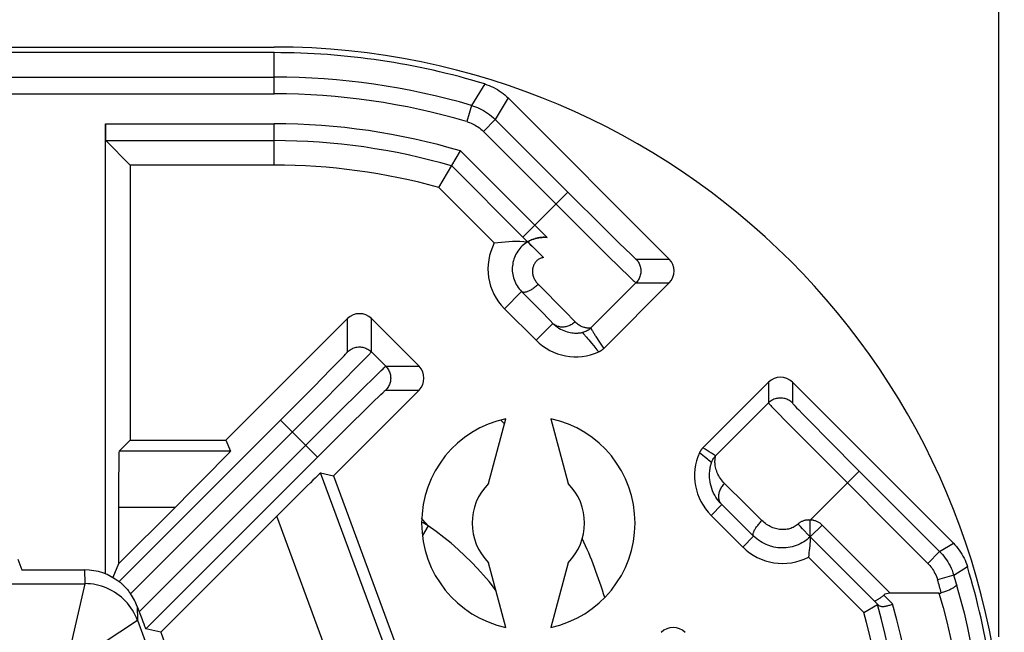
# Model space of a CAD drawing. Units: millimetres. Extents: x -173 to 52, y -22 to 35.
# Drawn here: x -83 to -79, y 14 to 17 of the extents above; entities that cross this region are included whole.
import ezdxf

# ---------------------------------------------------------------- set-up
doc = ezdxf.new("R2010")
doc.units = ezdxf.units.MM
doc.header["$LTSCALE"] = 16.335
doc.layers.get('0').update_dxf_attribs({"linetype": 'CONTINUOUS'})
for name, color, linetype in [('ASSI', 7, 'CONTINUOUS'), ('DRAFT', 7, 'CONTINUOUS'), ('RACCORDO', 7, 'CONTINUOUS')]:
    doc.layers.add(name, color=color, linetype=linetype)
doc.styles.get("Standard").update_dxf_attribs({"font": 'txt', "width": 0.8})
doc.dimstyles.new('DIMSTYLE_2', dxfattribs={"dimtxt": 3, "dimasz": 3, "dimexe": 1.5, "dimexo": 0.5, "dimgap": 0.75, "dimtad": 1, "dimdec": 0, "dimlfac": 5, "dimtxsty": 'STANDARD', "dimblk": '_FILLED', "dimblk1": '_FILLED', "dimblk2": '_FILLED', "dimcen": 0.09, "dimazin": 2, "dimtfac": 1, "dimtdec": 0, "dimtofl": 0, "dimtmove": 0, "dimatfit": 3, "dimldrblk": '_FILLED', "dimfxl": 1, "dimtolj": 1, "dimarcsym": 0})

# ---------------------------------------------------------------- blocks, each defined once
blk = doc.blocks.new('_FILLED')
at = {"color": 0, "linetype": 'BYBLOCK'}
blk.add_solid([(0, 0), (-1, 0.3167), (-1, -0.3167)], dxfattribs=at)
blk = doc.blocks.new('*D4')
at = {"color": 7, "linetype": 'CONTINUOUS'}
for p, q in [((-159.4945, 14.4), (-159.4945, 29.3517)), ((-79.1571, 14.4), (-79.1571, 29.3517)), ((-159.4945, 27.8517), (-119.3258, 27.8517)), ((-79.1571, 27.8517), (-119.3258, 27.8517))]:
    blk.add_line(p, q, dxfattribs=at)
at = {"color": 7, "linetype": 'CONTINUOUS', "xscale": 3, "yscale": 3, "zscale": 3, "rotation": 180}
blk.add_blockref('_FILLED', (-159.4945, 27.8517), dxfattribs=at)
at = {"color": 7, "linetype": 'CONTINUOUS', "xscale": 3, "yscale": 3, "zscale": 3}
blk.add_blockref('_FILLED', (-79.1571, 27.8517), dxfattribs=at)
at = {"color": 7, "linetype": 'CONTINUOUS', "insert": (-119.3258, 31.6017), "char_height": 3, "width": 10.607143, "attachment_point": 2, "line_spacing_factor": 0.9}
blk.add_mtext('402', dxfattribs=at)

msp = doc.modelspace()

# ---------------------------------------------------------------- linework, layer by layer
at = {"color": 250, "linetype": 'CONTINUOUS'}
msp.add_line((-81.1886, 14.7949), (-81.2094, 14.7611), dxfattribs=at)
msp.add_lwpolyline([(-80.9473, 14.5653), (-80.9527, 14.5726), (-80.9718, 14.5964), (-80.9919, 14.6199), (-81.0127, 14.6431), (-81.0347, 14.666), (-81.0578, 14.6887), (-81.082, 14.7111), (-81.1072, 14.733), (-81.1334, 14.7542), (-81.1605, 14.7749), (-81.1886, 14.7949)], dxfattribs=at)
for centre, radius, start, end in [((-82.0371, 14.1), 1.5411, 43.3696, 44.1177), ((-82.0371, 14.1), 1.0967, 39.3182, 41.1989), ((-81.7371, 13.9), 1.0496, 58.4975, 59.9726), ((-82.0371, 14.1), 1.5411, 16.576, 24.9446)]:
    msp.add_arc(centre, radius, start, end, dxfattribs=at)
at = {"layer": 'ASSI', "color": 7, "linetype": 'CONTINUOUS'}
for p, q in [((-80.9737, 14.9462), (-80.912, 15.1766)), ((-80.752, 15.1766), (-80.6903, 14.9462)), ((-80.912, 14.4336), (-80.9737, 14.664)), ((-80.6903, 14.664), (-80.752, 14.4336))]:
    msp.add_line(p, q, dxfattribs=at)
for radius, start, end in [(0.38, 102.1532, 257.8468), (0.38, 282.1532, 77.8468), (0.2, 135.124, 224.876), (0.2, 315.124, 44.876)]:
    msp.add_arc((-80.832, 14.8051), radius, start, end, dxfattribs=at)
at = {"layer": 'DRAFT', "color": 7, "linetype": 'CONTINUOUS'}
for p, q in [((-81.7371, 16.48), (-156.9371, 16.48)), ((-81.7371, 16.08), (-82.2503, 16.08)), ((-82.2503, 16.08), (-82.2503, 15.1)), ((-80.9531, 15.8023), (-81.1504, 15.9996)), ((-80.9172, 15.5684), (-80.8047, 15.4558)), ((-82.2503, 15.1), (-81.9089, 15.1)), ((-81.5262, 14.9735), (-81.0606, 13.7138)), ((-80.1813, 14.8324), (-80.0687, 14.7198)), ((-82.6503, 14.6762), (-82.6362, 14.6381)), ((-82.2912, 14.6599), (-82.3114, 14.611)), ((-79.6375, 14.4866), (-79.8348, 14.6839)), ((-82.1412, 14.4163), (-81.9833, 13.9893))]:
    msp.add_line(p, q, dxfattribs=at)
for centre, radius, start, end in [((-81.7371, 13.9), 2.6, 0, 90), ((-81.7371, 13.9), 2.18, 74.3887, 90), ((-80.7758, 15.7098), 0.2, 152.4524, 224.9972), ((-79.9273, 14.8613), 0.2, 225.0028, 297.5396), ((-81.7371, 13.9), 2.18, 0, 15.6091)]:
    msp.add_arc(centre, radius, start, end, dxfattribs=at)
at = {"layer": 'RACCORDO', "color": 7, "linetype": 'CONTINUOUS'}
for p, q in [((-86.6373, 16.5), (-81.7371, 16.5)), ((-83.4792, 16.3933), (-81.7371, 16.3933)), ((-80.9038, 16.3186), (-80.3303, 15.7452)), ((-80.9496, 16.2418), (-80.6913, 15.9835)), ((-82.3376, 14.6238), (-82.3376, 16.2267)), ((-82.3371, 16.1667), (-81.7371, 16.1667)), ((-82.3371, 16.1667), (-82.2503, 16.08)), ((-81.1504, 15.9996), (-81.0734, 16.1301)), ((-80.8515, 15.8233), (-81.105, 16.0768)), ((-80.8348, 15.8066), (-80.8399, 15.8032)), ((-80.8346, 15.8065), (-80.8339, 15.8058)), ((-80.7781, 15.7505), (-80.8339, 15.8064)), ((-80.8339, 15.8058), (-80.8323, 15.8043)), ((-80.8323, 15.8043), (-80.8304, 15.8024)), ((-80.8304, 15.8024), (-80.8265, 15.7987)), ((-80.8265, 15.7987), (-80.8175, 15.7898)), ((-80.8175, 15.7898), (-80.7992, 15.7716)), ((-80.3303, 15.6603), (-80.5636, 15.427)), ((-81.4758, 15.533), (-81.9089, 15.1)), ((-81.2213, 15.3633), (-81.391, 15.533)), ((-80.2101, 15.0734), (-79.9768, 15.3068)), ((-79.8919, 15.3068), (-79.3184, 14.7333)), ((-81.5262, 14.9735), (-81.2213, 15.2785)), ((-82.2889, 14.5973), (-81.7142, 15.172)), ((-82.2503, 15.1), (-82.2894, 15.0609)), ((-81.9089, 15.1), (-81.8927, 15.0609)), ((-82.1944, 14.428), (-81.5823, 15.0401)), ((-81.5716, 14.9835), (-81.5262, 14.9735)), ((-79.6536, 14.9902), (-79.3674, 14.704)), ((-82.0902, 14.8609), (-82.2912, 14.6599)), ((-82.2912, 14.8609), (-82.2912, 14.6599)), ((-81.7279, 14.8296), (-82.1412, 14.4163)), ((-79.8283, 14.7557), (-79.586, 14.5133)), ((-82.6362, 14.6381), (-82.412, 14.6381)), ((-79.3697, 14.5553), (-79.543, 14.5553)), ((-82.2244, 14.5075), (-82.2177, 14.4895)), ((-79.6375, 14.4866), (-79.5883, 14.5154)), ((-82.1412, 14.4163), (-82.1944, 14.428))]:
    msp.add_line(p, q, dxfattribs=at)
at = {"layer": 'RACCORDO', "color": 250, "linetype": 'CONTINUOUS'}
for p, q in [((-81.7371, 16.3333), (-81.7371, 16.48)), ((-80.9871, 16.3686), (-81.0347, 16.2923)), ((-83.5958, 16.3335), (-81.7371, 16.3333)), ((-80.9038, 16.3186), (-80.9496, 16.2418)), ((-81.0347, 16.2923), (-81.0516, 16.2347)), ((-80.9496, 16.2418), (-80.9921, 16.1994)), ((-82.3376, 16.2267), (-81.7371, 16.2267)), ((-81.7371, 16.08), (-81.7371, 16.2267)), ((-80.9921, 16.1994), (-80.6775, 15.8849)), ((-80.7654, 15.8221), (-81.0734, 16.1301)), ((-80.6913, 15.9835), (-80.8515, 15.8233)), ((-80.6775, 15.8849), (-80.5556, 15.7639)), ((-80.5717, 15.8644), (-80.5118, 15.8054)), ((-80.8345, 15.8063), (-80.8515, 15.8233)), ((-80.5118, 15.8054), (-80.4832, 15.7774)), ((-80.5556, 15.7639), (-80.5014, 15.7105)), ((-80.4832, 15.7774), (-80.4698, 15.7645)), ((-80.4698, 15.7645), (-80.4627, 15.7577)), ((-80.4627, 15.7577), (-80.4569, 15.7523)), ((-80.4488, 15.7452), (-80.3303, 15.7452)), ((-80.5014, 15.7105), (-80.4782, 15.6879)), ((-80.4782, 15.6879), (-80.465, 15.6752)), ((-80.465, 15.6752), (-80.4583, 15.6688)), ((-80.7969, 15.6553), (-80.7025, 15.5599)), ((-80.4488, 15.6603), (-80.6094, 15.4998)), ((-80.4488, 15.6603), (-80.3303, 15.6603)), ((-80.8561, 15.6296), (-80.9172, 15.5684)), ((-80.8561, 15.6296), (-80.7879, 15.5606)), ((-81.4758, 15.4145), (-81.4758, 15.533)), ((-81.391, 15.4145), (-81.391, 15.533)), ((-80.7879, 15.5606), (-80.754, 15.526)), ((-80.7025, 15.5599), (-80.6654, 15.522)), ((-80.7444, 15.5161), (-80.8047, 15.4558)), ((-80.754, 15.526), (-80.7444, 15.5161)), ((-80.6251, 15.4674), (-80.6208, 15.4625)), ((-80.6208, 15.4625), (-80.6164, 15.4572)), ((-80.5874, 15.4627), (-80.5833, 15.4564)), ((-80.6164, 15.4572), (-80.6117, 15.4517)), ((-80.6117, 15.4517), (-80.6069, 15.4458)), ((-80.6069, 15.4458), (-80.5991, 15.4363)), ((-80.5991, 15.4363), (-80.5877, 15.4223)), ((-80.5833, 15.4564), (-80.5789, 15.4496)), ((-80.5789, 15.4496), (-80.5742, 15.4425)), ((-80.5742, 15.4425), (-80.5691, 15.435)), ((-80.5691, 15.435), (-80.5636, 15.427)), ((-81.508, 15.3802), (-81.4952, 15.3935)), ((-81.4952, 15.3935), (-81.4883, 15.4007)), ((-81.4883, 15.4007), (-81.4829, 15.4064)), ((-81.4185, 15.3852), (-81.4058, 15.3984)), ((-81.4058, 15.3984), (-81.3994, 15.4051)), ((-81.3398, 15.3633), (-81.391, 15.4145)), ((-80.5877, 15.4223), (-80.5815, 15.4147)), ((-81.536, 15.3516), (-81.508, 15.3802)), ((-81.4945, 15.3078), (-81.4411, 15.362)), ((-81.4411, 15.362), (-81.4185, 15.3852)), ((-81.3398, 15.3633), (-81.2213, 15.3633)), ((-81.4216, 15.2844), (-81.3802, 15.325)), ((-81.3802, 15.325), (-81.3646, 15.3402)), ((-81.3646, 15.3402), (-81.3561, 15.3483)), ((-81.5722, 15.2294), (-81.4945, 15.3078)), ((-79.9768, 15.3068), (-79.9768, 15.2327)), ((-79.8919, 15.3068), (-79.8919, 15.2327)), ((-81.7142, 15.172), (-81.6034, 15.2832)), ((-81.5145, 15.1924), (-81.4216, 15.2844)), ((-81.3794, 15.2411), (-81.3651, 15.255)), ((-81.3651, 15.255), (-81.3572, 15.2625)), ((-81.3398, 15.2785), (-81.2213, 15.2785)), ((-81.5722, 15.2294), (-82.2483, 14.553)), ((-81.4095, 15.2116), (-81.3794, 15.2411)), ((-80.1654, 15.0441), (-79.9768, 15.2327)), ((-82.2177, 14.4895), (-81.5145, 15.1924)), ((-81.4712, 15.1507), (-81.4095, 15.2116)), ((-79.9585, 15.2129), (-79.9447, 15.1986)), ((-79.9447, 15.1986), (-79.9137, 15.167)), ((-79.8765, 15.2158), (-79.869, 15.208)), ((-79.869, 15.208), (-79.8552, 15.1938)), ((-79.8552, 15.1938), (-79.8259, 15.1638)), ((-81.5823, 15.0401), (-81.7142, 15.172)), ((-81.5725, 15.0499), (-81.4712, 15.1507)), ((-79.9137, 15.167), (-79.8371, 15.0894)), ((-79.8259, 15.1638), (-79.7651, 15.1022)), ((-79.8371, 15.0894), (-79.4098, 14.6616)), ((-79.7651, 15.1022), (-79.6536, 14.9902)), ((-81.8927, 15.0609), (-82.2894, 15.0609)), ((-81.5823, 15.0401), (-81.5725, 15.0499)), ((-80.2042, 15.0408), (-80.2224, 15.0555)), ((-80.2022, 15.0681), (-80.2101, 15.0734)), ((-80.1947, 15.063), (-80.2022, 15.0681)), ((-80.1875, 15.0582), (-80.1947, 15.063)), ((-80.1803, 15.0535), (-80.1875, 15.0582)), ((-80.1798, 15.0207), (-80.1905, 15.0295)), ((-81.0761, 13.643), (-81.5716, 14.9835)), ((-79.6536, 14.9902), (-79.828, 14.8157)), ((-80.0573, 14.871), (-80.1331, 14.9458)), ((-80.1429, 14.8708), (-80.1813, 14.8324)), ((-80.0859, 14.8147), (-80.1429, 14.8708)), ((-80, 14.8141), (-80.0573, 14.871)), ((-82.0902, 14.8609), (-82.2912, 14.8609)), ((-81.2311, 13.4856), (-81.7279, 14.8296)), ((-80.0297, 14.7589), (-80.0859, 14.8147)), ((-79.8633, 14.7929), (-79.8716, 14.8017)), ((-79.8283, 14.7619), (-79.828, 14.8157)), ((-79.8283, 14.7557), (-79.7859, 14.7981)), ((-79.543, 14.5553), (-79.7859, 14.7981)), ((-79.8553, 14.7844), (-79.8633, 14.7929)), ((-79.8308, 14.7583), (-79.8553, 14.7844)), ((-80.0297, 14.7589), (-80.0687, 14.7198)), ((-79.8288, 14.7562), (-79.8308, 14.7583)), ((-79.3674, 14.704), (-79.3184, 14.7333)), ((-79.3674, 14.704), (-79.4098, 14.6616)), ((-82.412, 14.6381), (-82.4113, 14.5893)), ((-79.3171, 14.6196), (-79.2685, 14.65)), ((-83.0446, 14.5892), (-82.4113, 14.5892)), ((-82.4113, 14.5892), (-82.4809, 14.2893)), ((-82.4113, 14.5893), (-82.4113, 14.5892)), ((-79.3171, 14.6196), (-79.3746, 14.6025)), ((-79.3079, 14.5877), (-79.3056, 14.5797)), ((-82.2735, 14.5341), (-82.281, 14.5409)), ((-79.5349, 14.517), (-79.5663, 14.5486)), ((-82.2363, 14.4863), (-82.2415, 14.495)), ((-82.2244, 14.5075), (-82.2237, 14.4587)), ((-79.5739, 14.4615), (-79.5883, 14.5154)), ((-82.2237, 14.4586), (-82.4809, 14.2893)), ((-82.2237, 14.4587), (-82.2237, 14.4586)), ((-82.2237, 14.4587), (-82.0223, 13.914))]:
    msp.add_line(p, q, dxfattribs=at)
at = {"layer": 'RACCORDO', "color": 7, "linetype": 'CONTINUOUS'}
for points in [[(-80.9871, 16.3686), (-80.9793, 16.366), (-80.9716, 16.3632), (-80.9641, 16.36), (-80.9567, 16.3566), (-80.9495, 16.3528), (-80.9424, 16.3487), (-80.9354, 16.3444), (-80.9287, 16.3398), (-80.9221, 16.3349), (-80.9158, 16.3297), (-80.9097, 16.3243), (-80.9038, 16.3186)], [(-80.8111, 15.817), (-80.814, 15.816), (-80.8167, 15.815), (-80.8192, 15.814), (-80.8215, 15.8131), (-80.8237, 15.8121), (-80.8257, 15.8112), (-80.8275, 15.8103), (-80.8291, 15.8095), (-80.8305, 15.8087), (-80.8317, 15.8081), (-80.8328, 15.8075), (-80.8336, 15.8071), (-80.8342, 15.8068), (-80.8345, 15.8066), (-80.8347, 15.8065)], [(-80.8339, 15.8064), (-80.8286, 15.8094), (-80.8233, 15.8121), (-80.8178, 15.8144), (-80.8122, 15.8165), (-80.8065, 15.8183), (-80.8007, 15.8198), (-80.7949, 15.8209), (-80.789, 15.8218), (-80.7831, 15.8223), (-80.7772, 15.8226), (-80.7714, 15.8225), (-80.7654, 15.8221)], [(-80.7654, 15.8221), (-80.7701, 15.8224), (-80.7747, 15.8226), (-80.779, 15.8225), (-80.7832, 15.8223), (-80.7872, 15.822), (-80.791, 15.8215), (-80.7947, 15.821), (-80.7983, 15.8203), (-80.8017, 15.8196), (-80.805, 15.8188), (-80.8081, 15.8179)], [(-80.9531, 15.8023), (-80.9403, 15.8042), (-80.9274, 15.8057), (-80.9145, 15.807), (-80.9016, 15.808), (-80.8886, 15.8086), (-80.8754, 15.8088), (-80.8621, 15.8085), (-80.8485, 15.8078), (-80.8348, 15.8066)], [(-80.8399, 15.8032), (-80.8449, 15.7996), (-80.8496, 15.7958), (-80.8542, 15.7917), (-80.8585, 15.7873), (-80.8626, 15.7827), (-80.8664, 15.7779), (-80.8699, 15.7729), (-80.8732, 15.7677), (-80.8762, 15.7623), (-80.8789, 15.7568), (-80.8814, 15.7511), (-80.8835, 15.7453), (-80.8852, 15.7394), (-80.8867, 15.7334), (-80.8878, 15.7273), (-80.8886, 15.7211), (-80.8891, 15.7149), (-80.8892, 15.7087), (-80.889, 15.7025), (-80.8884, 15.6963), (-80.8875, 15.6902), (-80.8863, 15.6841), (-80.8847, 15.6781), (-80.8828, 15.6722), (-80.8806, 15.6663), (-80.878, 15.6606), (-80.8751, 15.655), (-80.8719, 15.6495), (-80.8684, 15.6443), (-80.8646, 15.6391), (-80.8605, 15.6342), (-80.8561, 15.6296)], [(-80.5815, 15.4147), (-80.5804, 15.4152), (-80.5793, 15.4157), (-80.5783, 15.4162), (-80.5773, 15.4168), (-80.5764, 15.4173), (-80.5755, 15.4178), (-80.5746, 15.4183), (-80.5738, 15.4189), (-80.573, 15.4194), (-80.5722, 15.4199), (-80.5715, 15.4204), (-80.5707, 15.4209), (-80.57, 15.4215), (-80.5692, 15.4221), (-80.5685, 15.4226), (-80.5677, 15.4233), (-80.5669, 15.4239), (-80.5661, 15.4246), (-80.5653, 15.4254), (-80.5645, 15.4262), (-80.5636, 15.427)], [(-80.2101, 15.0734), (-80.2109, 15.0726), (-80.2117, 15.0718), (-80.2124, 15.0709), (-80.2131, 15.0701), (-80.2138, 15.0694), (-80.2144, 15.0686), (-80.215, 15.0678), (-80.2156, 15.0671), (-80.2161, 15.0663), (-80.2167, 15.0656), (-80.2172, 15.0649), (-80.2177, 15.0641), (-80.2182, 15.0633), (-80.2187, 15.0625), (-80.2193, 15.0616), (-80.2198, 15.0607), (-80.2203, 15.0598), (-80.2208, 15.0588), (-80.2214, 15.0577), (-80.2219, 15.0567), (-80.2224, 15.0555)], [(-79.9697, 14.7229), (-79.9717, 14.7235), (-79.9787, 14.726), (-79.9855, 14.7288), (-79.9923, 14.732), (-79.999, 14.7355), (-80.0055, 14.7395), (-80.0119, 14.7438), (-80.018, 14.7485), (-80.024, 14.7535), (-80.0297, 14.7589)], [(-79.8283, 14.7557), (-79.8338, 14.7509), (-79.8394, 14.7463), (-79.8454, 14.742), (-79.8515, 14.738), (-79.8579, 14.7343), (-79.8644, 14.731), (-79.8711, 14.7279), (-79.878, 14.7253), (-79.8849, 14.7229), (-79.892, 14.721), (-79.8992, 14.7193), (-79.9064, 14.7181), (-79.9137, 14.7172), (-79.9208, 14.7167)], [(-79.8283, 14.7557), (-79.8286, 14.7476), (-79.8289, 14.7396), (-79.8294, 14.7315), (-79.83, 14.7236), (-79.8308, 14.7156), (-79.8316, 14.7077), (-79.8326, 14.6997), (-79.8336, 14.6918), (-79.8348, 14.6839)], [(-79.3184, 14.7333), (-79.3128, 14.7274), (-79.3074, 14.7213), (-79.3022, 14.7149), (-79.2973, 14.7084), (-79.2927, 14.7016), (-79.2883, 14.6947), (-79.2843, 14.6876), (-79.2805, 14.6804), (-79.277, 14.673), (-79.2739, 14.6654), (-79.271, 14.6578), (-79.2685, 14.65)], [(-82.2889, 14.5973), (-82.2888, 14.5971), (-82.2885, 14.5968), (-82.2881, 14.5964), (-82.2874, 14.5957), (-82.2865, 14.595), (-82.2843, 14.5929)], [(-82.2843, 14.5929), (-82.2813, 14.5902), (-82.2796, 14.5886)], [(-82.2796, 14.5886), (-82.2777, 14.5869), (-82.2757, 14.585), (-82.2736, 14.5829), (-82.2714, 14.5807), (-82.2691, 14.5784), (-82.2668, 14.5759), (-82.2645, 14.5734), (-82.2622, 14.5708), (-82.2598, 14.568), (-82.2575, 14.5652), (-82.2552, 14.5623), (-82.2529, 14.5593), (-82.2506, 14.5562), (-82.2483, 14.553)], [(-79.3079, 14.5877), (-79.3077, 14.5866), (-79.3079, 14.5855), (-79.3083, 14.5844), (-79.3089, 14.5832), (-79.3098, 14.5819), (-79.3109, 14.5806), (-79.3123, 14.5792), (-79.3139, 14.5778)], [(-79.3697, 14.5553), (-79.3683, 14.5553), (-79.3669, 14.5554), (-79.3655, 14.5555), (-79.3641, 14.5558), (-79.3628, 14.556), (-79.3614, 14.5564)], [(-79.3139, 14.5778), (-79.3157, 14.5764), (-79.3177, 14.575), (-79.3199, 14.5735), (-79.3224, 14.5721), (-79.325, 14.5707), (-79.3277, 14.5692), (-79.3306, 14.5678), (-79.3337, 14.5664), (-79.3368, 14.565), (-79.3401, 14.5636), (-79.3435, 14.5623), (-79.347, 14.561), (-79.3505, 14.5598), (-79.3541, 14.5586), (-79.3578, 14.5575), (-79.3614, 14.5564)], [(-79.3056, 14.5797), (-79.2938, 14.537), (-79.2806, 14.4851), (-79.2683, 14.4321), (-79.257, 14.3781), (-79.2467, 14.3229), (-79.2375, 14.2663), (-79.2294, 14.2082), (-79.2225, 14.1487), (-79.217, 14.0881), (-79.2128, 14.0265), (-79.2101, 13.9638), (-79.209, 13.9)], [(-79.6016, 14.5289), (-79.601, 14.5285), (-79.6003, 14.5283), (-79.5994, 14.5282), (-79.5984, 14.5282), (-79.5973, 14.5284), (-79.5961, 14.5287), (-79.5947, 14.5292), (-79.5932, 14.5298), (-79.5917, 14.5305), (-79.59, 14.5314), (-79.5882, 14.5324), (-79.5863, 14.5335), (-79.5843, 14.5348), (-79.5823, 14.5362), (-79.5802, 14.5376), (-79.578, 14.5392), (-79.5757, 14.5409), (-79.5734, 14.5427), (-79.5711, 14.5446), (-79.5687, 14.5465), (-79.5663, 14.5486)], [(-79.586, 14.5133), (-79.5849, 14.5123), (-79.5835, 14.5114), (-79.582, 14.5105), (-79.5803, 14.5099), (-79.5785, 14.5093), (-79.5765, 14.5088), (-79.5744, 14.5085), (-79.5722, 14.5083), (-79.5698, 14.5082), (-79.5674, 14.5083), (-79.5648, 14.5085), (-79.5621, 14.5088), (-79.5593, 14.5092), (-79.5564, 14.5098), (-79.5535, 14.5104), (-79.5505, 14.5112), (-79.5474, 14.5122), (-79.5443, 14.5132), (-79.5412, 14.5144), (-79.5381, 14.5156), (-79.5349, 14.517)]]:
    msp.add_lwpolyline(points, dxfattribs=at)
at = {"layer": 'RACCORDO', "color": 250, "linetype": 'CONTINUOUS'}
for points in [[(-81.0347, 16.2923), (-81.0272, 16.2899), (-81.0198, 16.2873), (-81.0125, 16.2843), (-81.0054, 16.2811), (-80.9984, 16.2776), (-80.9914, 16.2738), (-80.9843, 16.2695), (-80.9772, 16.2648), (-80.9701, 16.2597), (-80.9632, 16.2542), (-80.9563, 16.2482), (-80.9496, 16.2418)], [(-81.0516, 16.2347), (-81.0464, 16.2331), (-81.0412, 16.2312), (-81.0361, 16.2291), (-81.0311, 16.2269), (-81.0262, 16.2245), (-81.0213, 16.2218), (-81.0163, 16.2188), (-81.0113, 16.2155), (-81.0064, 16.2119), (-81.0016, 16.208), (-80.9968, 16.2038), (-80.9921, 16.1994)], [(-80.6913, 15.9835), (-80.6816, 15.9738), (-80.5717, 15.8644)], [(-80.7781, 15.7505), (-80.781, 15.7499), (-80.7839, 15.7491), (-80.7866, 15.7482), (-80.7893, 15.7471), (-80.7919, 15.7459), (-80.7944, 15.7445), (-80.7968, 15.743), (-80.7991, 15.7413), (-80.8013, 15.7395), (-80.8034, 15.7375), (-80.8054, 15.7355), (-80.8072, 15.7333), (-80.8089, 15.731), (-80.8104, 15.7285), (-80.8118, 15.726), (-80.8131, 15.7234), (-80.8142, 15.7207), (-80.8151, 15.7179), (-80.8159, 15.715), (-80.8165, 15.7121), (-80.817, 15.7091), (-80.8173, 15.706), (-80.8174, 15.7029), (-80.8173, 15.6998), (-80.8171, 15.6967), (-80.8167, 15.6935), (-80.8161, 15.6904), (-80.8154, 15.6873), (-80.8145, 15.6841), (-80.8135, 15.681), (-80.8122, 15.6779), (-80.8109, 15.6749), (-80.8093, 15.6719), (-80.8076, 15.669), (-80.8058, 15.6661), (-80.8038, 15.6632), (-80.8017, 15.6605), (-80.7994, 15.6579), (-80.7969, 15.6553)], [(-80.4569, 15.7523), (-80.4546, 15.7501), (-80.4527, 15.7483), (-80.4511, 15.747), (-80.45, 15.746), (-80.4492, 15.7454), (-80.4488, 15.7452)], [(-80.4488, 15.7452), (-80.4462, 15.7423), (-80.4437, 15.7393), (-80.4414, 15.7361), (-80.4393, 15.7327), (-80.4375, 15.7293), (-80.4358, 15.7257), (-80.4345, 15.722), (-80.4333, 15.7183), (-80.4324, 15.7144), (-80.4318, 15.7106), (-80.4314, 15.7067), (-80.4313, 15.7027), (-80.4314, 15.6988), (-80.4318, 15.6949), (-80.4324, 15.691), (-80.4333, 15.6872), (-80.4345, 15.6835), (-80.4358, 15.6798), (-80.4375, 15.6762), (-80.4393, 15.6727), (-80.4414, 15.6694), (-80.4437, 15.6662), (-80.4462, 15.6632), (-80.4488, 15.6603)], [(-80.7969, 15.6553), (-80.7997, 15.6526), (-80.8026, 15.6499), (-80.8055, 15.6474), (-80.8085, 15.645), (-80.8114, 15.6426), (-80.8144, 15.6404), (-80.8174, 15.6384), (-80.8203, 15.6364), (-80.8233, 15.6347), (-80.8262, 15.6331), (-80.829, 15.6316), (-80.8318, 15.6303), (-80.8344, 15.6292), (-80.8371, 15.6283), (-80.8396, 15.6276), (-80.842, 15.627), (-80.8442, 15.6267), (-80.8464, 15.6265), (-80.8484, 15.6265), (-80.8502, 15.6268), (-80.8519, 15.6272), (-80.8535, 15.6278), (-80.8549, 15.6286), (-80.8561, 15.6296)], [(-80.4583, 15.6688), (-80.4556, 15.6662), (-80.4533, 15.6641), (-80.4515, 15.6625), (-80.4501, 15.6613), (-80.4493, 15.6606), (-80.4488, 15.6603)], [(-80.6654, 15.522), (-80.6682, 15.5193), (-80.6712, 15.5168), (-80.6744, 15.5144), (-80.6776, 15.5123), (-80.6809, 15.5104), (-80.6844, 15.5086), (-80.6879, 15.5071), (-80.6915, 15.5058), (-80.6951, 15.5047), (-80.6987, 15.5038), (-80.7024, 15.5032), (-80.7061, 15.5028), (-80.7097, 15.5026), (-80.7133, 15.5027), (-80.7169, 15.5031), (-80.7204, 15.5036), (-80.7238, 15.5044), (-80.7271, 15.5054), (-80.7303, 15.5067), (-80.7334, 15.5082), (-80.7364, 15.5098), (-80.7392, 15.5117), (-80.7419, 15.5138), (-80.7444, 15.5161)], [(-80.7444, 15.5161), (-80.7396, 15.5115), (-80.7345, 15.5072), (-80.7292, 15.5032), (-80.7235, 15.4994), (-80.7177, 15.496), (-80.7118, 15.4929), (-80.7057, 15.4903), (-80.6997, 15.488), (-80.6937, 15.4861), (-80.688, 15.4846), (-80.6825, 15.4835), (-80.6772, 15.4827), (-80.6723, 15.4821), (-80.6677, 15.4818), (-80.6635, 15.4816), (-80.6596, 15.4816), (-80.6561, 15.4817), (-80.653, 15.4819), (-80.6502, 15.4822), (-80.6477, 15.4824), (-80.6456, 15.4827), (-80.6438, 15.4829), (-80.6411, 15.4833)], [(-80.6654, 15.522), (-80.6627, 15.5194), (-80.6599, 15.5169), (-80.657, 15.5145), (-80.6539, 15.5123), (-80.6507, 15.5103), (-80.6475, 15.5084), (-80.6443, 15.5067), (-80.641, 15.5053), (-80.6379, 15.504), (-80.6348, 15.5029), (-80.6319, 15.5021), (-80.6291, 15.5014), (-80.6266, 15.5009), (-80.6241, 15.5005), (-80.6219, 15.5002), (-80.6199, 15.5), (-80.618, 15.4999), (-80.6164, 15.4998), (-80.6149, 15.4998), (-80.6137, 15.4998), (-80.6126, 15.4998), (-80.6116, 15.4998), (-80.6108, 15.4998), (-80.6102, 15.4998), (-80.6098, 15.4998), (-80.6095, 15.4998), (-80.6094, 15.4998)], [(-80.6094, 15.4998), (-80.6122, 15.4971), (-80.6152, 15.4947), (-80.6183, 15.4924), (-80.6216, 15.4904), (-80.625, 15.4885), (-80.6285, 15.4869), (-80.6321, 15.4855), (-80.6358, 15.4844), (-80.6396, 15.4835)], [(-80.6094, 15.4998), (-80.608, 15.4973), (-80.6067, 15.4949), (-80.6053, 15.4924), (-80.6039, 15.49), (-80.6025, 15.4876), (-80.6011, 15.4851), (-80.5996, 15.4826), (-80.598, 15.4799), (-80.5964, 15.4773), (-80.5947, 15.4745), (-80.593, 15.4717), (-80.5912, 15.4688), (-80.5874, 15.4627)], [(-80.6411, 15.4833), (-80.6403, 15.4834), (-80.6398, 15.4835), (-80.6396, 15.4835)], [(-80.6396, 15.4835), (-80.6354, 15.4789), (-80.6333, 15.4766), (-80.6312, 15.4744), (-80.6292, 15.4721), (-80.6272, 15.4698), (-80.6251, 15.4674)], [(-81.4758, 15.4145), (-81.473, 15.4172), (-81.4699, 15.4197), (-81.4667, 15.422), (-81.4634, 15.424), (-81.4599, 15.4259), (-81.4564, 15.4275), (-81.4527, 15.4289), (-81.4489, 15.43), (-81.4451, 15.4309), (-81.4412, 15.4316), (-81.4373, 15.432), (-81.4334, 15.4321), (-81.4295, 15.432), (-81.4256, 15.4316), (-81.4217, 15.4309), (-81.4179, 15.43), (-81.4141, 15.4289), (-81.4104, 15.4275), (-81.4069, 15.4259), (-81.4034, 15.424), (-81.4001, 15.422), (-81.3969, 15.4197), (-81.3938, 15.4172), (-81.391, 15.4145)], [(-81.4829, 15.4064), (-81.4808, 15.4087), (-81.479, 15.4107), (-81.4776, 15.4122), (-81.4766, 15.4134), (-81.476, 15.4141), (-81.4758, 15.4145)], [(-81.3994, 15.4051), (-81.3969, 15.4078), (-81.3948, 15.41), (-81.3931, 15.4119), (-81.3919, 15.4132), (-81.3912, 15.4141), (-81.391, 15.4145)], [(-81.3561, 15.3483), (-81.3494, 15.3548), (-81.3466, 15.3573), (-81.3443, 15.3595), (-81.3425, 15.3611), (-81.3411, 15.3623), (-81.3402, 15.3631), (-81.3398, 15.3633)], [(-81.3398, 15.3633), (-81.3371, 15.3605), (-81.3346, 15.3574), (-81.3323, 15.3542), (-81.3303, 15.3509), (-81.3284, 15.3474), (-81.3268, 15.3439), (-81.3254, 15.3402), (-81.3243, 15.3364), (-81.3234, 15.3326), (-81.3227, 15.3287), (-81.3223, 15.3248), (-81.3222, 15.3209), (-81.3223, 15.317), (-81.3227, 15.3131), (-81.3234, 15.3092), (-81.3243, 15.3054), (-81.3254, 15.3016), (-81.3268, 15.2979), (-81.3284, 15.2944), (-81.3303, 15.2909), (-81.3323, 15.2876), (-81.3346, 15.2844), (-81.3371, 15.2813), (-81.3398, 15.2785)], [(-81.6034, 15.2832), (-81.595, 15.2917), (-81.536, 15.3516)], [(-81.3572, 15.2625), (-81.3507, 15.2687), (-81.348, 15.2713), (-81.3457, 15.2735), (-81.3437, 15.2753), (-81.3421, 15.2767), (-81.341, 15.2777), (-81.3402, 15.2783), (-81.3398, 15.2785)], [(-79.8919, 15.2327), (-79.8948, 15.2354), (-79.8978, 15.2378), (-79.901, 15.2401), (-79.9043, 15.2422), (-79.9078, 15.2441), (-79.9114, 15.2457), (-79.9151, 15.2471), (-79.9188, 15.2482), (-79.9226, 15.2491), (-79.9265, 15.2497), (-79.9304, 15.2501), (-79.9343, 15.2502), (-79.9383, 15.2501), (-79.9422, 15.2497), (-79.946, 15.2491), (-79.9499, 15.2482), (-79.9536, 15.2471), (-79.9573, 15.2457), (-79.9609, 15.2441), (-79.9643, 15.2422), (-79.9677, 15.2401), (-79.9709, 15.2378), (-79.9739, 15.2354), (-79.9768, 15.2327)], [(-79.9768, 15.2327), (-79.9765, 15.2323), (-79.9758, 15.2314), (-79.9747, 15.2301), (-79.9731, 15.2283), (-79.971, 15.2261), (-79.9685, 15.2235), (-79.9656, 15.2204), (-79.9585, 15.2129)], [(-79.8919, 15.2327), (-79.8917, 15.2323), (-79.8911, 15.2315), (-79.8902, 15.2304), (-79.8888, 15.2289), (-79.8871, 15.227), (-79.885, 15.2248), (-79.8825, 15.2221), (-79.8765, 15.2158)], [(-80.1654, 15.0441), (-80.1692, 15.0464), (-80.1729, 15.0488), (-80.1766, 15.0512), (-80.1803, 15.0535)], [(-80.1798, 15.0207), (-80.1788, 15.0236), (-80.1776, 15.0264), (-80.1762, 15.0292), (-80.1748, 15.0319), (-80.1731, 15.0345), (-80.1714, 15.037), (-80.1695, 15.0395), (-80.1675, 15.0418), (-80.1654, 15.0441)], [(-80.1658, 15.0412), (-80.1655, 15.0431), (-80.1654, 15.0436), (-80.1653, 15.0439), (-80.1654, 15.0441)], [(-80.1905, 15.0295), (-80.1939, 15.0324), (-80.2042, 15.0408)], [(-80.1429, 14.8708), (-80.1486, 14.8767), (-80.154, 14.8831), (-80.1591, 14.8898), (-80.1639, 14.8969), (-80.1683, 14.9043), (-80.1722, 14.912), (-80.1757, 14.9199), (-80.1787, 14.928), (-80.1812, 14.936), (-80.1832, 14.9439), (-80.1846, 14.9516), (-80.1856, 14.9589), (-80.1863, 14.9658), (-80.1865, 14.9723), (-80.1865, 14.9784), (-80.1863, 14.984), (-80.1859, 14.9892), (-80.1854, 14.994), (-80.1848, 14.9984), (-80.1841, 15.0024), (-80.1834, 15.006), (-80.1828, 15.0091), (-80.1821, 15.0119), (-80.1815, 15.0143), (-80.181, 15.0163)], [(-80.181, 15.0163), (-80.1802, 15.0191), (-80.18, 15.02), (-80.1798, 15.0205), (-80.1798, 15.0207)], [(-80.1331, 14.9458), (-80.1371, 14.9499), (-80.1409, 14.9543), (-80.1445, 14.9588), (-80.148, 14.9636), (-80.1512, 14.9686), (-80.1542, 14.9737), (-80.1568, 14.9789), (-80.1592, 14.9843), (-80.1613, 14.9896), (-80.163, 14.9947), (-80.1643, 14.9997), (-80.1654, 15.0045), (-80.1662, 15.0089), (-80.1667, 15.0131), (-80.1671, 15.017), (-80.1673, 15.0207), (-80.1673, 15.024), (-80.1673, 15.0271), (-80.1672, 15.0299), (-80.1669, 15.0324), (-80.1667, 15.0347), (-80.1665, 15.0367), (-80.1662, 15.0385), (-80.166, 15.04), (-80.1658, 15.0412)], [(-80.1429, 14.8708), (-80.1449, 14.873), (-80.1468, 14.8754), (-80.1484, 14.878), (-80.1498, 14.8807), (-80.1511, 14.8835), (-80.1521, 14.8865), (-80.1528, 14.8896), (-80.1534, 14.8928), (-80.1538, 14.8961), (-80.1539, 14.8994), (-80.1538, 14.9029), (-80.1534, 14.9063), (-80.1528, 14.9098), (-80.1521, 14.9133), (-80.1511, 14.9168), (-80.1498, 14.9203), (-80.1484, 14.9237), (-80.1468, 14.9271), (-80.1449, 14.9305), (-80.1429, 14.9338), (-80.1407, 14.9369), (-80.1383, 14.94), (-80.1358, 14.943), (-80.1331, 14.9458)], [(-80.0297, 14.7589), (-80.0304, 14.7598), (-80.0309, 14.7609), (-80.0313, 14.7622), (-80.0314, 14.7637), (-80.0314, 14.7653), (-80.0312, 14.7671), (-80.0308, 14.769), (-80.0302, 14.771), (-80.0295, 14.7732), (-80.0285, 14.7755), (-80.0274, 14.7779), (-80.0261, 14.7804), (-80.0247, 14.783), (-80.023, 14.7857), (-80.0213, 14.7884), (-80.0194, 14.7912), (-80.0173, 14.794), (-80.0152, 14.7969), (-80.0129, 14.7998), (-80.0105, 14.8027), (-80.008, 14.8056), (-80.0054, 14.8084), (-80.0027, 14.8113), (-80, 14.8141)], [(-79.8716, 14.8017), (-79.8748, 14.7989), (-79.8782, 14.7963), (-79.8817, 14.7939), (-79.8854, 14.7916), (-79.8893, 14.7896), (-79.8933, 14.7878), (-79.8974, 14.7862), (-79.9016, 14.7849), (-79.9059, 14.7837), (-79.9103, 14.7829), (-79.9148, 14.7822), (-79.9194, 14.7818), (-79.924, 14.7816), (-79.9286, 14.7816), (-79.9333, 14.7819), (-79.938, 14.7825), (-79.9427, 14.7832), (-79.9474, 14.7842), (-79.952, 14.7855), (-79.9567, 14.7869), (-79.9613, 14.7886), (-79.9658, 14.7905), (-79.9703, 14.7926), (-79.9748, 14.795), (-79.9792, 14.7976), (-79.9836, 14.8005), (-79.9879, 14.8036), (-79.992, 14.8068), (-79.9961, 14.8103), (-80, 14.8141)], [(-79.8653, 14.8067), (-79.8664, 14.8059), (-79.8675, 14.8051), (-79.8685, 14.8043), (-79.8696, 14.8035), (-79.8706, 14.8026), (-79.8716, 14.8017)], [(-79.845, 14.8149), (-79.8475, 14.8144), (-79.85, 14.8137), (-79.8523, 14.813), (-79.8547, 14.8122), (-79.8569, 14.8112), (-79.8591, 14.8102), (-79.8613, 14.8091), (-79.8633, 14.8079), (-79.8653, 14.8067)], [(-79.828, 14.8157), (-79.83, 14.8159), (-79.832, 14.8159), (-79.8339, 14.816), (-79.8358, 14.8159), (-79.8377, 14.8158), (-79.8396, 14.8157), (-79.8414, 14.8155), (-79.8432, 14.8152), (-79.845, 14.8149)], [(-79.8148, 14.8142), (-79.8163, 14.8145), (-79.8177, 14.8148), (-79.8192, 14.815), (-79.8206, 14.8152), (-79.8221, 14.8154), (-79.8236, 14.8155), (-79.8251, 14.8156), (-79.8266, 14.8157), (-79.828, 14.8157)], [(-79.7929, 14.8041), (-79.7951, 14.8057), (-79.7974, 14.8071), (-79.7997, 14.8085), (-79.8021, 14.8097), (-79.8046, 14.8108), (-79.8071, 14.8118), (-79.8096, 14.8127), (-79.8122, 14.8135), (-79.8148, 14.8142)], [(-79.7859, 14.7981), (-79.787, 14.7992), (-79.7881, 14.8003), (-79.7893, 14.8013), (-79.7905, 14.8023), (-79.7917, 14.8032), (-79.7929, 14.8041)], [(-79.8283, 14.7557), (-79.8284, 14.7559), (-79.8284, 14.7565), (-79.8283, 14.7574), (-79.8283, 14.7586), (-79.8283, 14.7601), (-79.8283, 14.7619)], [(-79.8283, 14.7557), (-79.8285, 14.7558), (-79.8288, 14.7562)], [(-79.9208, 14.7167), (-79.9284, 14.7166), (-79.9357, 14.7168), (-79.9431, 14.7174), (-79.9503, 14.7184), (-79.9576, 14.7198), (-79.9647, 14.7215), (-79.9697, 14.7229)], [(-79.3674, 14.704), (-79.3621, 14.6984), (-79.3569, 14.6926), (-79.352, 14.6866), (-79.3473, 14.6805), (-79.3428, 14.6741), (-79.3385, 14.6674), (-79.3343, 14.6602), (-79.3303, 14.6528), (-79.3266, 14.645), (-79.3231, 14.6368), (-79.32, 14.6284), (-79.3171, 14.6196)], [(-79.4098, 14.6616), (-79.4061, 14.6577), (-79.4025, 14.6536), (-79.399, 14.6494), (-79.3957, 14.6451), (-79.3926, 14.6406), (-79.3896, 14.6359), (-79.3867, 14.6309), (-79.3839, 14.6257), (-79.3813, 14.6203), (-79.3789, 14.6146), (-79.3767, 14.6087), (-79.3746, 14.6025)], [(-82.2595, 14.5195), (-82.2662, 14.527), (-82.2734, 14.5342), (-82.2809, 14.541), (-82.2888, 14.5474), (-82.297, 14.5534), (-82.3054, 14.559), (-82.3142, 14.5641), (-82.3231, 14.5688), (-82.3324, 14.5731), (-82.3418, 14.5768), (-82.3514, 14.5801), (-82.3611, 14.5829), (-82.371, 14.5852), (-82.381, 14.587), (-82.391, 14.5882), (-82.4011, 14.589), (-82.4113, 14.5893)], [(-79.3697, 14.5553), (-79.3553, 14.5048), (-79.3419, 14.4533), (-79.3295, 14.4006), (-79.318, 14.3468), (-79.3075, 14.2919), (-79.2981, 14.2355), (-79.2899, 14.1777), (-79.2828, 14.1184), (-79.2771, 14.0579), (-79.273, 13.9964), (-79.2703, 13.9338), (-79.269, 13.87)], [(-82.2237, 14.4586), (-82.2275, 14.468), (-82.2317, 14.4772), (-82.2364, 14.4862), (-82.2416, 14.495), (-82.2471, 14.5034), (-82.2531, 14.5116), (-82.2595, 14.5194)], [(-79.4451, 13.87), (-79.4457, 13.9262), (-79.4474, 13.9814), (-79.4503, 14.0354), (-79.4543, 14.0877), (-79.4595, 14.139), (-79.466, 14.1906), (-79.4737, 14.2429), (-79.4827, 14.2955), (-79.4933, 14.3491), (-79.5056, 14.404), (-79.5195, 14.46), (-79.5349, 14.517)], [(-79.5051, 13.9), (-79.5055, 13.9536), (-79.5071, 14.0061), (-79.5099, 14.0576), (-79.5137, 14.1075), (-79.5186, 14.1564), (-79.5245, 14.2056), (-79.5317, 14.2553), (-79.5401, 14.3053), (-79.5498, 14.3562), (-79.5611, 14.4084), (-79.5739, 14.4615)]]:
    msp.add_lwpolyline(points, dxfattribs=at)
at = {"layer": 'RACCORDO', "color": 7, "linetype": 'CONTINUOUS'}
for centre, radius, start, end in [((-81.7371, 13.9), 2.58, 73.1002, 90), ((-81.7371, 13.9), 2.4933, 73.6379, 90), ((-81.7371, 13.9), 2.2667, 73.8085, 90), ((-80.6632, 15.5972), 0.2, 224.9972, 294.1083), ((-80.0399, 14.9738), 0.2, 155.8917, 225.0028), ((-81.7371, 13.9), 2.58, 0, 16.8998), ((-81.7371, 13.9), 2.5247, 15.8061, 16.5604)]:
    msp.add_arc(centre, radius, start, end, dxfattribs=at)
at = {"layer": 'RACCORDO', "color": 250, "linetype": 'CONTINUOUS'}
for radius, start, end in [(2.4333, 73.6379, 90), (2.3267, 73.4267, 90), (2.4647, 15.4454, 16.5604)]:
    msp.add_arc((-81.7371, 13.9), radius, start, end, dxfattribs=at)
at = {"layer": 'RACCORDO', "color": 7, "linetype": 'CONTINUOUS'}
for centre, major_axis, ratio, start_param, end_param in [((-82.3371, 16.2267), (0, 0.06), 0.008727, -4.712389, -3.150319), ((-80.3727, 15.7027), (0.06, 0), 0.999924, -0.78536, 0.78536), ((-81.4334, 15.4906), (0, 0.06), 0.999924, -0.78536, 0.78536), ((-81.2637, 15.3209), (0.06, 0), 0.999924, -0.78536, 0.78536), ((-79.9343, 15.2643), (0, 0.06), 0.999924, -0.78536, 0.78536), ((-82.2894, 14.8609), (0, 0.2), 0.008727, 0.008727, 1.570796), ((-82.0927, 14.8609), (0.2, 0.2), 0.006171, -1.564625, -0.002556), ((-81.7273, 14.8278), (0.1557, 0.1557), 0.007928, 0.005078, 1.567148), ((-82.412, 14.4381), (-0.0029, 0.2), 0.999657, 5.60878, 6.26882), ((-82.4129, 14.5033), (0.1811, 0.4037), 0.177405, -1.260061, -1.257048), ((-82.412, 14.4381), (-0.0029, 0.2), 0.999657, -1.23096, -0.972937), ((-79.4391, 14.4513), (0.1303, -0.0939), 0.34202, 2.698566, 3.059265), ((-82.2173, 14.4899), (-0.0229, 0.062), 0.007928, -4.70874, -3.146671), ((-80.3162, 14.3734), (0, 0.06), 0.999924, -0.78536, 0.78536)]:
    msp.add_ellipse(centre, major_axis=major_axis, ratio=ratio, start_param=start_param, end_param=end_param, dxfattribs=at)

# ---------------------------------------------------------------- dimensions: what is measured, and where the dimension line sits
at = {"color": 7, "linetype": 'CONTINUOUS'}
dim = msp.add_linear_dim(base=(-79.1571, 27.8517), p1=(-159.4945, 13.9), p2=(-79.1571, 13.9), dimstyle='DIMSTYLE_2', dxfattribs=at)
dim.commit()
dim.dimension.update_dxf_attribs({"geometry": '*D4', "text_midpoint": (-119.7544, 27.8517), "dimtype": 160})

doc.saveas('drawing.dxf')
